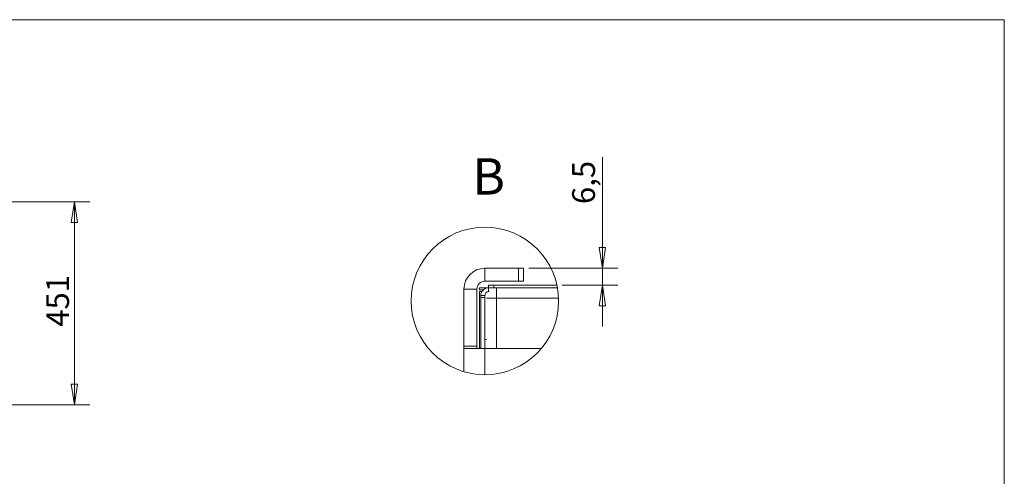
# Model space of a CAD drawing. Units: millimetres. Extents: x 184 to 6647, y 184 to 4646.
# Drawn here: x 4462 to 6647, y 3633 to 4646 of the extents above; entities that cross this region are included whole.
import ezdxf

# ---------------------------------------------------------------- set-up
doc = ezdxf.new("R2010")
doc.units = ezdxf.units.MM
doc.header["$LTSCALE"] = 23
for name, color, linetype, lineweight in [('Detail Boundary (ISO)', 7, 'Continuous', 15), ('Symbol (ISO)', 7, 'Continuous', 15), ('Visible (Drawing)', 7, 'Continuous', 5), ('Visible Narrow (ISO)', 7, 'Continuous', 5)]:
    doc.layers.add(name, color=color, linetype=linetype, lineweight=lineweight)
doc.layers.add('Dimension (ISO)', color=9, linetype='Continuous', lineweight=5, true_color=0x808080)
doc.styles.add('Arial 220', font='arial.ttf')
doc.styles.add('Label Text (Drawing)', font='arial.ttf')
doc.dimstyles.new('Default (Drawing)', dxfattribs={"dimscale": 23, "dimtxt": 2.2, "dimasz": 2, "dimexe": 1.5, "dimexo": 0.5, "dimgap": 0.5, "dimtad": 1, "dimrnd": 1e-08, "dimtxsty": 'Arial 220', "dimblk": 'Filled-1', "dimcen": 0.09, "dimdle": 6, "dimclrd": 256, "dimclre": 256, "dimclrt": 7, "dimazin": 2, "dimtfac": 0.545455, "dimtmove": 0, "dimatfit": 3, "dimfxl": 1, "dimtolj": 1, "dimtzin": 0, "dimlwd": -1, "dimlwe": -1, "dimarcsym": 0})

# ---------------------------------------------------------------- blocks, each defined once
blk = doc.blocks.new('Borders Default Border')
at = {"layer": 'Symbol (ISO)', "flags": 128}
blk.add_lwpolyline([(8, 8), (8, 202), (289, 202), (289, 8), (8, 8)], dxfattribs=at)
blk = doc.blocks.new('2dTransSymbol1')
at = {"layer": 'Detail Boundary (ISO)'}
blk.add_circle((238.886, 174.874), 7.116, dxfattribs=at)
blk = doc.blocks.new('Filled-1')
at = {"color": 0}
for p, q in [((0, 0), (-1, 0.15)), ((-1, 0.15), (-1, -0.15)), ((-1, 0), (0, 0)), ((-1, -0.15), (0, 0))]:
    blk.add_line(p, q, dxfattribs=at)
at = {"color": 0, "flags": 128}
blk.add_lwpolyline([(-1, -0.15), (0, 0), (-1, 0.15), (-1, -0.15)], dxfattribs=at)
at = {"color": 0}
blk.add_solid([(-1, -0.15), (0, 0), (-1, 0.15), (-1, -0.15)], dxfattribs=at)
blk = doc.blocks.new('*D25')
at = {"layer": 'Defpoints', "color": 0, "transparency": 16777216}
for p in [(5580.2, 4094.5), (5654.2, 4057.1), (5755.2, 4057.1)]:
    blk.add_point(p, dxfattribs=at)
at = {"layer": 'Dimension (ISO)', "transparency": 16777216}
for p, q in [((5755.2, 4140.5), (5755.2, 4341.3)), ((5591.7, 4094.5), (5789.7, 4094.5)), ((5755.2, 4057.1), (5755.2, 4094.5)), ((5665.7, 4057.1), (5789.7, 4057.1)), ((5755.2, 4011.1), (5755.2, 3965.1))]:
    blk.add_line(p, q, dxfattribs=at)
at = {"layer": 'Dimension (ISO)', "transparency": 16777216, "xscale": 46, "yscale": 46, "zscale": 46}
for p, rotation in [((5755.2, 4094.5), 270), ((5755.2, 4057.1), 90)]:
    blk.add_blockref('Filled-1', p, dxfattribs=dict(at, rotation=rotation))
at = {"layer": 'Dimension (ISO)', "color": 7, "transparency": 16777216, "insert": (5713.3, 4237), "char_height": 50.6, "attachment_point": 4, "rotation": 90, "style": 'Arial 220'}
blk.add_mtext('\\A1;6,5', dxfattribs=at)
blk = doc.blocks.new('*D45')
at = {"layer": 'Defpoints', "color": 0, "transparency": 16777216}
for p in [(4372.9, 4242.1), (4583.4, 4242.1), (4384.8, 3791.6)]:
    blk.add_point(p, dxfattribs=at)
at = {"layer": 'Dimension (ISO)', "transparency": 16777216}
for p, q in [((4384.4, 4242.1), (4617.9, 4242.1)), ((4583.4, 3837.6), (4583.4, 4196.1)), ((4396.3, 3791.6), (4617.9, 3791.6))]:
    blk.add_line(p, q, dxfattribs=at)
at = {"layer": 'Dimension (ISO)', "transparency": 16777216, "xscale": 46, "yscale": 46, "zscale": 46}
for p, rotation in [((4583.4, 4242.1), 90), ((4583.4, 3791.6), 270)]:
    blk.add_blockref('Filled-1', p, dxfattribs=dict(at, rotation=rotation))
at = {"layer": 'Dimension (ISO)', "color": 7, "transparency": 16777216, "insert": (4546.1, 3964.8), "char_height": 50.6, "attachment_point": 4, "rotation": 90, "style": 'Arial 220'}
blk.add_mtext('\\A1;451', dxfattribs=at)

msp = doc.modelspace()

# ---------------------------------------------------------------- linework, layer by layer
at = {"layer": 'Visible (Drawing)'}
for p, q in [((5568.714, 4094.513), (5493.964, 4094.513)), ((5580.214, 4094.513), (5568.714, 4094.513)), ((5568.714, 4094.513), (5568.714, 4065.763)), ((5580.214, 4065.763), (5580.214, 4094.513)), ((5568.714, 4065.763), (5493.964, 4065.763)), ((5568.714, 4065.763), (5580.214, 4065.763)), ((5447.964, 3922.013), (5447.964, 4048.513)), ((5476.714, 3922.013), (5476.714, 4048.513)), ((5493.964, 4051.388), (5482.464, 4051.388)), ((5482.464, 4051.388), (5482.464, 4047.075)), ((5482.464, 4047.075), (5491.179, 4047.075)), ((5482.464, 4042.763), (5482.464, 3916.263)), ((5482.464, 4042.763), (5486.777, 4042.763)), ((5486.777, 4041.032), (5486.777, 4042.763)), ((5487.65, 4042.763), (5486.777, 4042.763)), ((5491.089, 4047.075), (5491.089, 4046.995)), ((5493.964, 4051.388), (5502.589, 4051.388)), ((5493.964, 4051.388), (5493.964, 4049.077)), ((5502.589, 4057.138), (5514.089, 4057.138)), ((5502.589, 4057.138), (5502.589, 4051.388)), ((5503.461, 4051.388), (5502.589, 4051.388)), ((5502.589, 4051.388), (5502.589, 4042.763)), ((5502.589, 4042.763), (5503.461, 4042.763)), ((5503.461, 4051.388), (5655.398, 4051.388)), ((5654.246, 4057.138), (5514.089, 4057.138)), ((5519.839, 4028.388), (5519.839, 4050.42)), ((5485.339, 4029.825), (5485.339, 4034.138)), ((5485.339, 3916.263), (5485.339, 4029.825)), ((5485.339, 4029.825), (5493.964, 4029.825)), ((5493.964, 4034.138), (5493.964, 4029.825)), ((5493.964, 4029.825), (5493.964, 3916.263)), ((5519.839, 4028.388), (5497.807, 4028.388)), ((5493.964, 3936.388), (5497.807, 3936.388)), ((5493.964, 3936.388), (5497.807, 3936.388)), ((5447.964, 3916.263), (5447.964, 3922.013)), ((5447.964, 3922.013), (5476.714, 3922.013)), ((5447.964, 3916.263), (5493.964, 3916.263)), ((5447.964, 3865.147), (5447.964, 3916.263)), ((5476.714, 3922.013), (5476.714, 3916.263)), ((5619.218, 3916.263), (5493.964, 3916.263))]:
    msp.add_line(p, q, dxfattribs=at)
for centre, radius in [((5493.964, 4048.513), 46), ((5493.964, 4048.513), 17.25), ((5502.589, 4034.138), 17.25), ((5502.589, 4034.138), 8.625)]:
    msp.add_arc(centre, radius, 90, 180, dxfattribs=at)
at = {"layer": 'Visible Narrow (ISO)'}
for p, q in [((5493.964, 4094.513), (5493.964, 4065.763)), ((5476.714, 4048.513), (5447.964, 4048.513)), ((5514.089, 4051.388), (5514.089, 4057.138)), ((5485.339, 4034.138), (5493.964, 4034.138)), ((5519.839, 4028.388), (5519.839, 3916.263)), ((5657.92, 4028.388), (5519.839, 4028.388)), ((5493.964, 3916.263), (5493.964, 3858.43))]:
    msp.add_line(p, q, dxfattribs=at)

# ---------------------------------------------------------------- block references
at = {"xscale": 23, "yscale": 23, "zscale": 23}
for name in ['Borders Default Border', '2dTransSymbol1']:
    msp.add_blockref(name, (0, 0), dxfattribs=at)

# ---------------------------------------------------------------- texts
at = {"layer": 'Symbol (ISO)', "insert": (5466.763, 4232.967), "char_height": 80.5, "attachment_point": 7, "style": 'Label Text (Drawing)'}
msp.add_mtext('B', dxfattribs=at)

# ---------------------------------------------------------------- dimensions: what is measured, and where the dimension line sits
at = {"layer": 'Dimension (ISO)'}
dim = msp.add_linear_dim(base=(5755.233, 4057.138), p1=(5580.214, 4094.513), p2=(5654.246, 4057.138), angle=90, dimstyle='Default (Drawing)', override={"dimdec": 2, "dimlfac": 0.173913, "dimtp": 0, "dimtm": 0, "dimtdec": 2, "dimtofl": 1, "dimatfit": 1}, dxfattribs=at)
dim.commit()
dim.dimension.update_dxf_attribs({"geometry": '*D25', "text_midpoint": (5755.233, 4283.37), "dimtype": 160})
dim = msp.add_linear_dim(base=(4583.41, 4242.109), p1=(4384.834, 3791.609), p2=(4372.918, 4242.109), angle=90, text='451', dimstyle='Default (Drawing)', override={"dimdec": 0, "dimtp": 0, "dimtm": 0, "dimtdec": 0, "dimtofl": 0, "dimatfit": 1}, dxfattribs=at)
dim.commit()
dim.dimension.update_dxf_attribs({"geometry": '*D45', "text_midpoint": (4583.41, 4016.859), "dimtype": 160})

doc.saveas('drawing.dxf')
